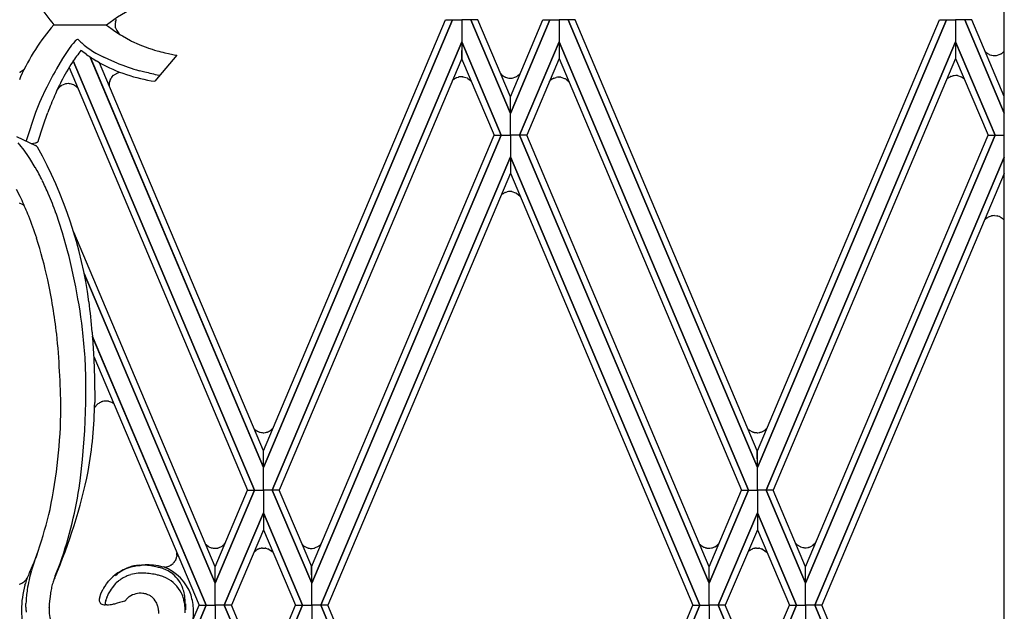
# Model space of a CAD drawing. Units: millimetres. Extents: x 0 to 8410, y 0 to 5940.
# Drawn here: x 6301 to 6532, y 2018 to 2157 of the extents above; entities that cross this region are included whole.
import ezdxf

# ---------------------------------------------------------------- set-up
doc = ezdxf.new("R2010")
doc.units = ezdxf.units.MM
doc.layers.add('YKK_A1', color=4, linetype='Continuous', lineweight=30)

msp = doc.modelspace()

# ---------------------------------------------------------------- linework, layer by layer
at = {"layer": 'YKK_A1', "linetype": 'Continuous', "ltscale": 0.5}
for p, q in [((6532.18, 1331.64), (6532.18, 2391.42)), ((6308.97, 2155.71), (6321.36, 2155.71)), ((6321.31, 2155.67), (6321.78, 2155.31)), ((6323.42, 2156.42), (6323.44, 2156.5)), ((6323.52, 2156.77), (6323.64, 2157.07)), ((6402.59, 2156.9), (6358.18, 2051.74)), ((6358.18, 2051.74), (6402.6, 2156.9)), ((6358.19, 2055.64), (6400.94, 2156.9)), ((6400.94, 2156.9), (6402.59, 2156.9)), ((6402.6, 2156.9), (6404.75, 2156.9)), ((6404.75, 2156.9), (6404.75, 2151.73)), ((6406.89, 2156.9), (6404.75, 2156.9)), ((6404.75, 2156.9), (6404.75, 2151.73)), ((6416.19, 2134.91), (6406.89, 2156.9)), ((6408.55, 2156.9), (6406.9, 2156.9)), ((6406.9, 2156.9), (6416.19, 2134.91)), ((6416.19, 2138.82), (6408.55, 2156.9)), ((6416.19, 2138.82), (6423.83, 2156.9)), ((6425.48, 2156.9), (6416.19, 2134.91)), ((6416.19, 2134.91), (6425.49, 2156.9)), ((6423.83, 2156.9), (6425.48, 2156.9)), ((6425.49, 2156.9), (6427.63, 2156.9)), ((6429.79, 2156.9), (6427.63, 2156.9)), ((6427.63, 2156.9), (6427.63, 2151.73)), ((6427.63, 2156.9), (6427.63, 2151.73)), ((6431.44, 2156.9), (6429.79, 2156.9)), ((6429.79, 2156.9), (6474.2, 2051.74)), ((6474.2, 2051.74), (6429.79, 2156.9)), ((6474.19, 2055.64), (6431.44, 2156.9)), ((6518.61, 2156.9), (6474.2, 2051.74)), ((6474.2, 2051.74), (6518.61, 2156.9)), ((6474.21, 2055.64), (6516.96, 2156.9)), ((6516.96, 2156.9), (6518.61, 2156.9)), ((6518.61, 2156.9), (6520.77, 2156.9)), ((6520.77, 2156.9), (6520.77, 2151.73)), ((6522.91, 2156.9), (6520.77, 2156.9)), ((6520.77, 2156.9), (6520.77, 2151.73)), ((6532.18, 2134.98), (6522.91, 2156.9)), ((6524.57, 2156.9), (6522.92, 2156.9)), ((6522.92, 2156.9), (6532.18, 2134.98)), ((6532.18, 2138.89), (6524.57, 2156.9)), ((6321.78, 2155.31), (6322.62, 2154.69)), ((6322.62, 2154.69), (6323.27, 2154.24)), ((6323.27, 2154.24), (6324.6, 2153.37)), ((6323.4, 2155.32), (6323.39, 2155.36)), ((6323.46, 2155.03), (6323.4, 2155.32)), ((6323.58, 2154.67), (6323.56, 2154.7)), ((6324.47, 2153.45), (6324.23, 2153.69)), ((6324.6, 2153.37), (6325.07, 2153.1)), ((6313.12, 2150.94), (6312.93, 2150.69)), ((6313.46, 2151.37), (6313.12, 2150.94)), ((6313.93, 2151.89), (6313.46, 2151.37)), ((6316.09, 2150.95), (6315.5, 2151.46)), ((6325.07, 2153.1), (6326.01, 2152.56)), ((6326.01, 2152.56), (6326.98, 2152.05)), ((6326.98, 2152.05), (6327.23, 2151.92)), ((6327.23, 2151.92), (6329.02, 2151.1)), ((6329.02, 2151.1), (6329.55, 2150.88)), ((6360.25, 2046.42), (6404.75, 2151.73)), ((6404.75, 2151.73), (6360.25, 2046.42)), ((6404.75, 2151.73), (6404.74, 2147.84)), ((6404.75, 2151.73), (6404.75, 2147.84)), ((6414.01, 2129.81), (6404.75, 2151.73)), ((6404.75, 2151.73), (6414.01, 2129.81)), ((6418.37, 2129.81), (6427.63, 2151.73)), ((6427.63, 2151.73), (6418.37, 2129.81)), ((6472.13, 2046.42), (6427.63, 2151.73)), ((6427.63, 2151.73), (6427.63, 2147.84)), ((6427.63, 2151.73), (6427.64, 2147.84)), ((6427.63, 2151.73), (6472.13, 2046.42)), ((6476.27, 2046.42), (6520.77, 2151.73)), ((6520.77, 2151.73), (6476.27, 2046.42)), ((6520.77, 2151.73), (6520.76, 2147.84)), ((6520.77, 2151.73), (6520.77, 2147.84)), ((6530.03, 2129.81), (6520.77, 2151.73)), ((6520.77, 2151.73), (6530.03, 2129.81)), ((6311.91, 2149.22), (6311, 2147.79)), ((6312.54, 2150.15), (6311.91, 2149.22)), ((6312.93, 2150.69), (6312.54, 2150.15)), ((6315.46, 2149.59), (6315.32, 2149.71)), ((6316.65, 2148.73), (6315.46, 2149.59)), ((6329.55, 2150.88), (6330.64, 2150.46)), ((6330.64, 2150.46), (6331.19, 2150.27)), ((6331.19, 2150.27), (6332.04, 2149.98)), ((6332.04, 2149.98), (6332.61, 2149.8)), ((6332.61, 2149.8), (6333.19, 2149.63)), ((6337.84, 2148.59), (6332.66, 2142.47)), ((6334.99, 2149.16), (6335.92, 2148.95)), ((6335.92, 2148.95), (6336.87, 2148.76)), ((6336.87, 2148.76), (6337.19, 2148.7)), ((6337.19, 2148.7), (6337.84, 2148.59)), ((6527.72, 2149.45), (6527.85, 2149.32)), ((6527.85, 2149.32), (6527.9, 2149.27)), ((6527.9, 2149.27), (6527.93, 2149.25)), ((6528.66, 2148.76), (6528.8, 2148.71)), ((6528.8, 2148.71), (6529.23, 2148.57)), ((6530.34, 2148.52), (6531.23, 2148.79)), ((6531.23, 2148.79), (6531.26, 2148.81)), ((6531.47, 2148.92), (6531.61, 2149.01)), ((6531.61, 2149.01), (6531.64, 2149.03)), ((6531.77, 2149.13), (6532.18, 2149.52)), ((6311, 2147.79), (6309.57, 2145.37)), ((6356.12, 2046.42), (6313.52, 2147.24)), ((6313.52, 2147.24), (6356.12, 2046.42)), ((6317.46, 2148.19), (6358.19, 2051.74)), ((6358.19, 2051.74), (6317.48, 2148.12)), ((6319.7, 2146.8), (6318.91, 2147.26)), ((6358.18, 2055.64), (6319.69, 2146.8)), ((6321.84, 2147.54), (6320.67, 2148.09)), ((6323.82, 2146.7), (6321.84, 2147.54)), ((6404.75, 2147.84), (6361.9, 2046.42)), ((6404.74, 2147.84), (6412.37, 2129.81)), ((6427.64, 2147.84), (6420.02, 2129.81)), ((6427.63, 2147.84), (6470.49, 2046.42)), ((6520.77, 2147.84), (6477.91, 2046.42)), ((6520.76, 2147.84), (6528.38, 2129.81)), ((6529.23, 2148.57), (6529.27, 2148.56)), ((6529.92, 2148.49), (6529.96, 2148.49)), ((6530.17, 2148.5), (6530.21, 2148.5)), ((6300.97, 2144.5), (6300.93, 2144.48)), ((6301.92, 2145.18), (6300.97, 2144.5)), ((6301.96, 2145.22), (6301.92, 2145.18)), ((6312.53, 2145.68), (6354.47, 2046.42)), ((6323.11, 2143.97), (6324.13, 2144.51)), ((6324.13, 2144.51), (6324.25, 2144.54)), ((6324.25, 2144.54), (6324.49, 2144.59)), ((6329.39, 2144.84), (6329.06, 2144.94)), ((6330.33, 2144.59), (6329.39, 2144.84)), ((6413.93, 2144.17), (6414.1, 2144.01)), ((6414.1, 2144.01), (6414.15, 2143.96)), ((6414.15, 2143.96), (6414.18, 2143.94)), ((6417.72, 2143.61), (6418.49, 2144.26)), ((6301.16, 2143.54), (6300.85, 2142.8)), ((6311.52, 2141.8), (6310.75, 2141.47)), ((6311.68, 2141.84), (6311.52, 2141.8)), ((6312.34, 2141.9), (6312.3, 2141.9)), ((6312.42, 2141.9), (6312.34, 2141.9)), ((6312.62, 2141.88), (6312.42, 2141.9)), ((6312.77, 2141.86), (6312.62, 2141.88)), ((6313.63, 2141.59), (6312.77, 2141.86)), ((6322.01, 2141.37), (6322.05, 2142.21)), ((6322.05, 2142.21), (6322.06, 2142.25)), ((6322.1, 2142.43), (6322.11, 2142.47)), ((6322.11, 2142.47), (6322.13, 2142.54)), ((6322.22, 2142.79), (6322.34, 2143.03)), ((6322.34, 2143.03), (6322.36, 2143.07)), ((6322.6, 2143.44), (6322.99, 2143.87)), ((6322.99, 2143.87), (6323.02, 2143.9)), ((6402.54, 2142.62), (6402.63, 2142.71)), ((6402.63, 2142.71), (6402.68, 2142.76)), ((6402.68, 2142.76), (6402.71, 2142.78)), ((6403.41, 2143.25), (6403.44, 2143.26)), ((6403.58, 2143.32), (6404.01, 2143.46)), ((6404.01, 2143.46), (6404.05, 2143.47)), ((6404.7, 2143.54), (6404.74, 2143.54)), ((6404.95, 2143.53), (6405, 2143.52)), ((6405.12, 2143.51), (6406.01, 2143.24)), ((6406.01, 2143.24), (6406.04, 2143.22)), ((6406.22, 2143.13), (6407.02, 2142.46)), ((6414.88, 2143.47), (6414.91, 2143.45)), ((6415.05, 2143.4), (6415.48, 2143.26)), ((6415.48, 2143.26), (6415.52, 2143.25)), ((6416.17, 2143.18), (6416.21, 2143.18)), ((6416.42, 2143.19), (6416.47, 2143.19)), ((6416.59, 2143.21), (6417.48, 2143.48)), ((6417.48, 2143.48), (6417.51, 2143.5)), ((6425.34, 2142.4), (6425.54, 2142.61)), ((6425.54, 2142.61), (6425.6, 2142.66)), ((6425.6, 2142.66), (6425.62, 2142.68)), ((6426.36, 2143.16), (6426.5, 2143.22)), ((6426.5, 2143.22), (6426.93, 2143.36)), ((6426.93, 2143.36), (6426.96, 2143.37)), ((6427.61, 2143.44), (6427.66, 2143.44)), ((6427.87, 2143.43), (6427.91, 2143.42)), ((6428.03, 2143.41), (6428.92, 2143.14)), ((6428.92, 2143.14), (6428.96, 2143.12)), ((6429.17, 2143.01), (6429.3, 2142.92)), ((6429.3, 2142.92), (6429.34, 2142.9)), ((6429.46, 2142.8), (6429.97, 2142.32)), ((6518.77, 2143.03), (6518.79, 2143.05)), ((6518.93, 2143.17), (6519.5, 2143.52)), ((6519.5, 2143.52), (6519.53, 2143.53)), ((6519.67, 2143.59), (6520.1, 2143.73)), ((6520.1, 2143.73), (6520.13, 2143.74)), ((6520.79, 2143.81), (6520.83, 2143.81)), ((6521.04, 2143.8), (6521.08, 2143.79)), ((6521.21, 2143.78), (6522.09, 2143.51)), ((6522.09, 2143.51), (6522.13, 2143.49)), ((6522.34, 2143.38), (6522.47, 2143.29)), ((6522.47, 2143.29), (6522.51, 2143.27)), ((6306.97, 2140.49), (6305.94, 2138.3)), ((6310.13, 2140.98), (6309.86, 2140.68)), ((6310.27, 2141.11), (6310.24, 2141.09)), ((6310.65, 2141.41), (6310.27, 2141.11)), ((6310.75, 2141.47), (6310.65, 2141.41)), ((6313.89, 2141.44), (6313.83, 2141.48)), ((6314.07, 2141.32), (6314.04, 2141.34)), ((6314.25, 2141.18), (6314.07, 2141.32)), ((6314.48, 2140.95), (6314.46, 2140.98)), ((6314.51, 2140.93), (6314.48, 2140.95)), ((6314.58, 2140.84), (6314.51, 2140.93)), ((6322.01, 2141.3), (6322.01, 2141.37)), ((6305.57, 2137.47), (6305.24, 2136.66)), ((6305.94, 2138.3), (6305.57, 2137.47)), ((6416.19, 2134.91), (6416.19, 2138.82)), ((6416.19, 2134.91), (6416.19, 2138.82)), ((6304.67, 2135.16), (6302.46, 2128.43)), ((6304.93, 2135.89), (6304.67, 2135.16)), ((6305.24, 2136.66), (6304.93, 2135.89)), ((6306.85, 2133.19), (6307.54, 2135.12)), ((6416.19, 2129.81), (6416.19, 2134.91)), ((6416.19, 2129.81), (6416.19, 2134.91)), ((6306.21, 2131.3), (6306.85, 2133.19)), ((6305.45, 2128.89), (6306.21, 2131.3)), ((6300.18, 2129.52), (6304.66, 2127.38)), ((6303.69, 2127.84), (6304.66, 2128.01)), ((6304.66, 2128.01), (6304.74, 2128.03)), ((6305.27, 2128.3), (6305.45, 2128.89)), ((6369.51, 2028.39), (6412.37, 2129.81)), ((6414.01, 2129.81), (6369.53, 2024.51)), ((6369.53, 2024.51), (6414.01, 2129.81)), ((6412.37, 2129.81), (6414.01, 2129.81)), ((6412.37, 2129.81), (6414.01, 2129.81)), ((6414.01, 2129.81), (6416.19, 2129.81)), ((6414.01, 2129.81), (6416.19, 2129.81)), ((6418.37, 2129.81), (6416.19, 2129.81)), ((6416.19, 2129.81), (6416.2, 2124.72)), ((6418.37, 2129.81), (6416.19, 2129.81)), ((6416.19, 2129.81), (6416.19, 2124.72)), ((6420.02, 2129.81), (6418.37, 2129.81)), ((6418.37, 2129.81), (6462.86, 2024.51)), ((6420.02, 2129.81), (6418.37, 2129.81)), ((6462.86, 2024.51), (6418.37, 2129.81)), ((6462.87, 2028.39), (6420.02, 2129.81)), ((6485.53, 2028.39), (6528.38, 2129.81)), ((6530.03, 2129.81), (6485.54, 2024.51)), ((6485.54, 2024.51), (6530.03, 2129.81)), ((6528.38, 2129.81), (6530.03, 2129.81)), ((6528.38, 2129.81), (6530.03, 2129.81)), ((6530.03, 2129.81), (6532.21, 2129.81)), ((6530.03, 2129.81), (6532.21, 2129.81)), ((6304.6, 2122.22), (6303.32, 2124.32)), ((6371.67, 2019.34), (6416.19, 2124.72)), ((6416.19, 2124.72), (6371.67, 2019.34)), ((6416.2, 2124.72), (6416.19, 2120.83)), ((6416.19, 2124.72), (6416.19, 2120.83)), ((6460.71, 2019.34), (6416.2, 2124.72)), ((6416.2, 2124.72), (6460.72, 2019.34)), ((6532.18, 2124.66), (6487.68, 2019.34)), ((6487.69, 2019.34), (6532.18, 2124.66)), ((6416.19, 2120.83), (6373.32, 2019.34)), ((6416.19, 2120.83), (6459.06, 2019.34)), ((6532.18, 2120.77), (6489.34, 2019.34)), ((6301.02, 2115.38), (6300.19, 2117.06)), ((6414.82, 2116.28), (6414.85, 2116.29)), ((6414.99, 2116.35), (6415.42, 2116.49)), ((6415.42, 2116.49), (6415.46, 2116.5)), ((6416.11, 2116.57), (6416.15, 2116.57)), ((6416.36, 2116.56), (6416.4, 2116.55)), ((6416.53, 2116.54), (6417.42, 2116.27)), ((6417.42, 2116.27), (6417.45, 2116.25)), ((6301.48, 2114.42), (6301.02, 2115.38)), ((6414.03, 2115.73), (6414.09, 2115.78)), ((6414.09, 2115.78), (6414.12, 2115.81)), ((6417.66, 2116.13), (6418.46, 2115.45)), ((6301.61, 2113.48), (6300.86, 2113.8)), ((6301.74, 2113.4), (6301.61, 2113.48)), ((6302.05, 2113.14), (6301.74, 2113.4)), ((6311.01, 2106.85), (6309.46, 2111.5)), ((6527.55, 2109.81), (6527.82, 2110.08)), ((6527.82, 2110.08), (6527.87, 2110.13)), ((6527.87, 2110.13), (6527.9, 2110.15)), ((6528.63, 2110.63), (6528.77, 2110.69)), ((6528.77, 2110.69), (6529.2, 2110.83)), ((6529.2, 2110.83), (6529.24, 2110.84)), ((6529.89, 2110.91), (6529.93, 2110.91)), ((6529.93, 2110.91), (6530.47, 2110.85)), ((6530.47, 2110.85), (6530.51, 2110.84)), ((6530.63, 2110.82), (6530.9, 2110.73)), ((6530.9, 2110.73), (6530.94, 2110.72)), ((6531.05, 2110.67), (6531.2, 2110.61)), ((6531.2, 2110.61), (6531.23, 2110.59)), ((6346.85, 2028.39), (6313.62, 2107.04)), ((6316.1, 2097.29), (6346.84, 2024.51)), ((6346.84, 2024.51), (6316.1, 2097.29)), ((6317.96, 2083.52), (6318.35, 2077.13)), ((6317.96, 2082.63), (6344.7, 2019.34)), ((6344.7, 2019.34), (6318.05, 2082.43)), ((6316.44, 2073.09), (6316.28, 2077.54)), ((6318.35, 2077.81), (6343.05, 2019.34)), ((6318.35, 2077.13), (6318.49, 2072.7)), ((6316.43, 2067), (6316.44, 2073.09)), ((6318.49, 2072.7), (6318.55, 2066.98)), ((6316.21, 2060.4), (6316.43, 2067)), ((6318.61, 2065.84), (6318.53, 2065.7)), ((6318.69, 2065.97), (6318.61, 2065.84)), ((6318.83, 2066.17), (6318.81, 2066.14)), ((6319.21, 2066.57), (6318.83, 2066.17)), ((6319.31, 2066.65), (6319.21, 2066.57)), ((6320.12, 2067.12), (6320.08, 2067.11)), ((6320.28, 2067.18), (6320.12, 2067.12)), ((6320.32, 2067.19), (6320.28, 2067.18)), ((6320.73, 2067.29), (6320.32, 2067.19)), ((6320.92, 2067.31), (6320.89, 2067.31)), ((6321.67, 2067.29), (6320.92, 2067.31)), ((6321.89, 2067.24), (6321.85, 2067.25)), ((6322.61, 2066.97), (6321.89, 2067.24)), ((6323.04, 2066.71), (6322.61, 2066.97)), ((6356, 2060.8), (6356.08, 2060.72)), ((6356.08, 2060.72), (6356.1, 2060.7)), ((6359.94, 2060.48), (6360.43, 2060.93)), ((6472, 2060.8), (6472.06, 2060.75)), ((6472.06, 2060.75), (6472.08, 2060.72)), ((6472.08, 2060.72), (6472.11, 2060.7)), ((6476.06, 2060.57), (6476.43, 2060.93)), ((6315.72, 2053.58), (6316.21, 2060.4)), ((6356.24, 2060.57), (6356.6, 2060.32)), ((6356.6, 2060.32), (6356.63, 2060.3)), ((6356.76, 2060.23), (6357.28, 2060.02)), ((6357.28, 2060.02), (6357.42, 2059.98)), ((6357.42, 2059.98), (6357.72, 2059.92)), ((6357.72, 2059.92), (6357.76, 2059.91)), ((6357.92, 2059.9), (6358.15, 2059.89)), ((6358.15, 2059.89), (6358.28, 2059.89)), ((6358.28, 2059.89), (6358.61, 2059.92)), ((6358.61, 2059.92), (6358.69, 2059.94)), ((6359.09, 2060.04), (6359.13, 2060.05)), ((6359.42, 2060.17), (6359.53, 2060.22)), ((6359.67, 2060.3), (6359.71, 2060.32)), ((6472.36, 2060.48), (6472.87, 2060.18)), ((6472.87, 2060.18), (6472.9, 2060.16)), ((6473.04, 2060.1), (6473.14, 2060.06)), ((6473.14, 2060.06), (6473.25, 2060.03)), ((6473.47, 2059.97), (6473.73, 2059.92)), ((6473.73, 2059.92), (6473.77, 2059.91)), ((6474.16, 2059.89), (6474.28, 2059.89)), ((6474.28, 2059.89), (6474.61, 2059.92)), ((6474.61, 2059.92), (6474.7, 2059.94)), ((6474.9, 2059.98), (6474.94, 2059.99)), ((6475.09, 2060.04), (6475.13, 2060.05)), ((6475.67, 2060.3), (6475.71, 2060.32)), ((6358.18, 2051.74), (6358.19, 2055.64)), ((6358.19, 2051.74), (6358.18, 2055.64)), ((6474.2, 2051.74), (6474.19, 2055.64)), ((6474.2, 2051.74), (6474.21, 2055.64)), ((6315.23, 2049.25), (6315.72, 2053.58)), ((6358.18, 2046.42), (6358.18, 2051.74)), ((6358.19, 2046.42), (6358.19, 2051.74)), ((6474.2, 2046.42), (6474.2, 2051.74)), ((6474.2, 2046.42), (6474.2, 2051.74)), ((6356.12, 2046.42), (6346.84, 2024.51)), ((6346.84, 2024.51), (6356.12, 2046.42)), ((6346.85, 2028.39), (6354.47, 2046.42)), ((6354.47, 2046.42), (6356.12, 2046.42)), ((6354.47, 2046.42), (6356.12, 2046.42)), ((6356.12, 2046.42), (6358.19, 2046.42)), ((6356.12, 2046.42), (6358.19, 2046.42)), ((6360.25, 2046.42), (6358.18, 2046.42)), ((6358.18, 2046.42), (6358.18, 2041.03)), ((6360.25, 2046.42), (6358.18, 2046.42)), ((6358.19, 2046.42), (6358.19, 2041.03)), ((6361.9, 2046.42), (6360.25, 2046.42)), ((6360.25, 2046.42), (6369.53, 2024.51)), ((6361.9, 2046.42), (6360.25, 2046.42)), ((6369.53, 2024.51), (6360.25, 2046.42)), ((6369.52, 2028.39), (6361.9, 2046.42)), ((6472.13, 2046.42), (6462.86, 2024.51)), ((6462.86, 2028.39), (6470.48, 2046.42)), ((6462.86, 2024.51), (6472.13, 2046.42)), ((6470.48, 2046.42), (6472.13, 2046.42)), ((6470.49, 2046.42), (6472.13, 2046.42)), ((6472.13, 2046.42), (6474.2, 2046.42)), ((6472.13, 2046.42), (6474.2, 2046.42)), ((6474.2, 2046.42), (6474.2, 2041.03)), ((6476.27, 2046.42), (6474.2, 2046.42)), ((6474.2, 2046.42), (6474.2, 2041.03)), ((6476.27, 2046.42), (6474.2, 2046.42)), ((6477.92, 2046.42), (6476.27, 2046.42)), ((6476.27, 2046.42), (6485.54, 2024.51)), ((6477.91, 2046.42), (6476.27, 2046.42)), ((6485.54, 2024.51), (6476.27, 2046.42)), ((6485.54, 2028.39), (6477.92, 2046.42)), ((6349, 2019.34), (6358.19, 2041.04)), ((6358.19, 2041.03), (6349, 2019.34)), ((6358.18, 2041.04), (6358.19, 2037.06)), ((6367.37, 2019.34), (6358.18, 2041.04)), ((6358.18, 2041.03), (6367.37, 2019.34)), ((6358.19, 2041.04), (6358.19, 2037.06)), ((6474.2, 2041.03), (6465.01, 2019.34)), ((6465.02, 2019.34), (6474.2, 2041.04)), ((6474.2, 2041.04), (6474.2, 2037.06)), ((6474.2, 2041.04), (6474.2, 2037.06)), ((6483.38, 2019.34), (6474.2, 2041.04)), ((6474.2, 2041.03), (6483.39, 2019.34)), ((6358.19, 2037.06), (6350.65, 2019.34)), ((6358.19, 2037.06), (6365.71, 2019.34)), ((6474.2, 2037.06), (6466.67, 2019.34)), ((6474.2, 2037.06), (6481.73, 2019.34)), ((6344.8, 2033.51), (6345.2, 2033.2)), ((6345.2, 2033.2), (6345.23, 2033.18)), ((6345.39, 2033.09), (6345.91, 2032.87)), ((6347.64, 2032.84), (6348.47, 2033.23)), ((6348.47, 2033.23), (6348.57, 2033.3)), ((6348.57, 2033.3), (6348.76, 2033.44)), ((6348.76, 2033.44), (6348.79, 2033.47)), ((6348.93, 2033.6), (6349.15, 2033.84)), ((6367.53, 2033.41), (6367.73, 2033.25)), ((6367.73, 2033.25), (6367.82, 2033.19)), ((6368.04, 2033.06), (6368.55, 2032.84)), ((6370.28, 2032.81), (6371.12, 2033.2)), ((6371.12, 2033.2), (6371.22, 2033.27)), ((6371.22, 2033.27), (6371.4, 2033.41)), ((6371.4, 2033.41), (6371.43, 2033.44)), ((6371.58, 2033.57), (6371.81, 2033.83)), ((6460.61, 2033.73), (6460.74, 2033.6)), ((6460.74, 2033.6), (6460.76, 2033.57)), ((6460.9, 2033.45), (6461.61, 2033)), ((6461.61, 2033), (6461.72, 2032.96)), ((6461.72, 2032.96), (6461.93, 2032.88)), ((6463.66, 2032.85), (6464.14, 2033.04)), ((6464.14, 2033.04), (6464.18, 2033.06)), ((6464.36, 2033.15), (6464.65, 2033.35)), ((6464.65, 2033.35), (6464.68, 2033.38)), ((6465.03, 2033.7), (6465.17, 2033.85)), ((6483.23, 2033.86), (6483.36, 2033.72)), ((6483.36, 2033.72), (6483.39, 2033.69)), ((6483.53, 2033.57), (6484.24, 2033.12)), ((6484.24, 2033.12), (6484.34, 2033.08)), ((6484.34, 2033.08), (6484.85, 2032.92)), ((6486.28, 2032.97), (6486.4, 2033.01)), ((6486.4, 2033.01), (6486.44, 2033.02)), ((6486.74, 2033.14), (6487.28, 2033.47)), ((6487.28, 2033.47), (6487.31, 2033.5)), ((6304.32, 2029.5), (6305.28, 2032.09)), ((6337.84, 2031.09), (6337.81, 2030.84)), ((6337.81, 2030.84), (6337.81, 2030.8)), ((6345.91, 2032.87), (6345.98, 2032.85)), ((6346.13, 2032.81), (6346.16, 2032.8)), ((6346.66, 2032.73), (6346.82, 2032.73)), ((6346.98, 2032.73), (6347.4, 2032.79)), ((6347.4, 2032.79), (6347.44, 2032.79)), ((6355.97, 2031.86), (6356.03, 2031.91)), ((6356.03, 2031.91), (6356.39, 2032.22)), ((6356.39, 2032.22), (6356.45, 2032.26)), ((6356.6, 2032.36), (6356.63, 2032.38)), ((6356.86, 2032.5), (6357.03, 2032.58)), ((6357.03, 2032.58), (6357.14, 2032.62)), ((6357.35, 2032.68), (6357.57, 2032.74)), ((6357.57, 2032.74), (6357.65, 2032.75)), ((6357.99, 2032.79), (6358.15, 2032.79)), ((6358.15, 2032.79), (6358.28, 2032.79)), ((6358.28, 2032.79), (6358.53, 2032.77)), ((6358.53, 2032.77), (6358.57, 2032.76)), ((6358.73, 2032.73), (6359.13, 2032.63)), ((6359.13, 2032.63), (6359.2, 2032.6)), ((6359.42, 2032.51), (6360.21, 2031.97)), ((6360.21, 2031.97), (6360.27, 2031.92)), ((6368.55, 2032.84), (6368.63, 2032.82)), ((6368.77, 2032.78), (6368.85, 2032.76)), ((6368.85, 2032.76), (6368.96, 2032.74)), ((6369.31, 2032.7), (6369.46, 2032.7)), ((6369.63, 2032.7), (6370.04, 2032.76)), ((6370.04, 2032.76), (6370.08, 2032.76)), ((6461.93, 2032.88), (6462, 2032.86)), ((6462.15, 2032.82), (6462.22, 2032.8)), ((6462.22, 2032.8), (6462.33, 2032.78)), ((6462.68, 2032.74), (6462.84, 2032.74)), ((6463.01, 2032.74), (6463.42, 2032.8)), ((6463.42, 2032.8), (6463.46, 2032.8)), ((6471.99, 2031.87), (6472.06, 2031.93)), ((6472.06, 2031.93), (6472.39, 2032.22)), ((6472.39, 2032.22), (6472.48, 2032.28)), ((6472.61, 2032.36), (6472.64, 2032.38)), ((6472.87, 2032.5), (6473, 2032.56)), ((6473, 2032.56), (6473.04, 2032.58)), ((6473.5, 2032.72), (6473.58, 2032.74)), ((6473.58, 2032.74), (6473.65, 2032.75)), ((6474, 2032.79), (6474.16, 2032.79)), ((6474.16, 2032.79), (6474.28, 2032.79)), ((6474.28, 2032.79), (6474.53, 2032.77)), ((6474.53, 2032.77), (6474.57, 2032.76)), ((6474.74, 2032.73), (6475.13, 2032.63)), ((6475.13, 2032.63), (6475.21, 2032.6)), ((6475.43, 2032.51), (6476.48, 2031.71)), ((6484.85, 2032.92), (6484.96, 2032.9)), ((6485.3, 2032.86), (6485.46, 2032.86)), ((6485.63, 2032.86), (6486.04, 2032.92)), ((6486.04, 2032.92), (6486.08, 2032.92)), ((6303.47, 2027.49), (6303.94, 2028.57)), ((6303.94, 2028.57), (6304.32, 2029.5)), ((6309.3, 2026.22), (6310.41, 2029.18)), ((6310.41, 2029.18), (6310.9, 2030.54)), ((6327.46, 2028.42), (6327.92, 2028.52)), ((6328.72, 2028.66), (6329.05, 2028.7)), ((6328.96, 2028.75), (6329.41, 2028.76)), ((6329.05, 2028.7), (6329.21, 2028.72)), ((6329.41, 2028.76), (6329.53, 2028.77)), ((6335.31, 2028.34), (6335.23, 2028.33)), ((6336.25, 2028.65), (6336.22, 2028.64)), ((6336.36, 2028.71), (6336.25, 2028.65)), ((6336.53, 2028.82), (6336.5, 2028.8)), ((6336.97, 2029.19), (6336.94, 2029.16)), ((6337.09, 2029.31), (6336.97, 2029.19)), ((6337.12, 2029.34), (6337.09, 2029.31)), ((6337.19, 2029.44), (6337.12, 2029.34)), ((6337.35, 2029.66), (6337.33, 2029.62)), ((6337.49, 2029.89), (6337.45, 2029.82)), ((6337.59, 2030.09), (6337.49, 2029.89)), ((6337.74, 2030.51), (6337.73, 2030.47)), ((6346.84, 2024.51), (6346.85, 2028.39)), ((6346.84, 2024.51), (6346.85, 2028.39)), ((6369.53, 2024.51), (6369.51, 2028.39)), ((6369.53, 2024.51), (6369.52, 2028.39)), ((6462.86, 2024.51), (6462.87, 2028.39)), ((6462.86, 2024.51), (6462.86, 2028.39)), ((6485.54, 2024.51), (6485.53, 2028.39)), ((6485.54, 2024.51), (6485.54, 2028.39)), ((6303.24, 2027.01), (6303.36, 2027.27)), ((6303.36, 2027.27), (6303.47, 2027.49)), ((6309.15, 2025.82), (6309.3, 2026.22)), ((6323.41, 2026.34), (6323.83, 2026.68)), ((6324.86, 2027.41), (6325.27, 2027.65)), ((6325.27, 2027.65), (6325.47, 2027.76)), ((6325.78, 2026.04), (6325.37, 2025.83)), ((6325.47, 2027.76), (6325.78, 2027.92)), ((6327.02, 2026.53), (6326.71, 2026.43)), ((6328.96, 2026.87), (6328.74, 2026.86)), ((6335.04, 2028.31), (6334.75, 2028.31)), ((6301.95, 2024.86), (6301.99, 2024.89)), ((6302.14, 2024.07), (6302.26, 2024.48)), ((6302.48, 2025.4), (6302.68, 2025.69)), ((6308.59, 2024.24), (6308.5, 2023.89)), ((6308.84, 2025.08), (6308.77, 2024.88)), ((6309.02, 2025.54), (6308.98, 2025.46)), ((6309.15, 2025.82), (6309.02, 2025.54)), ((6320.73, 2023.46), (6320.98, 2023.83)), ((6320.98, 2023.83), (6321.33, 2024.35)), ((6321.33, 2024.35), (6321.65, 2024.79)), ((6321.65, 2024.79), (6321.83, 2025.02)), ((6323.41, 2024.46), (6322.64, 2023.45)), ((6323.62, 2024.64), (6323.41, 2024.47)), ((6323.41, 2024.47), (6323.41, 2024.46)), ((6324.14, 2025.04), (6323.62, 2024.64)), ((6325.37, 2025.83), (6325.27, 2025.78)), ((6346.85, 2019.34), (6346.84, 2024.51)), ((6346.85, 2019.34), (6346.84, 2024.51)), ((6369.52, 2019.34), (6369.53, 2024.51)), ((6369.52, 2019.34), (6369.53, 2024.51)), ((6462.86, 2019.34), (6462.86, 2024.51)), ((6462.86, 2019.34), (6462.86, 2024.51)), ((6485.54, 2019.34), (6485.54, 2024.51)), ((6485.54, 2019.34), (6485.54, 2024.51)), ((6308.15, 2022.04), (6307.88, 2019.69)), ((6308.19, 2022.29), (6308.15, 2022.04)), ((6308.25, 2022.67), (6308.19, 2022.29)), ((6319.73, 2021.25), (6319.98, 2022.02)), ((6319.98, 2022.02), (6320.08, 2022.25)), ((6320.08, 2022.25), (6320.35, 2022.79)), ((6320.35, 2022.79), (6320.39, 2022.87)), ((6321.75, 2021.99), (6321.55, 2021.58)), ((6322.19, 2022.77), (6321.75, 2021.99)), ((6322.42, 2023.12), (6322.19, 2022.77)), ((6322.64, 2023.45), (6322.42, 2023.12)), ((6302.39, 2018.87), (6302.4, 2019.77)), ((6307.85, 2019.14), (6307.82, 2018.26)), ((6307.88, 2019.69), (6307.85, 2019.14)), ((6318.09, 1956.35), (6344.7, 2019.34)), ((6344.7, 2019.34), (6318.16, 1956.53)), ((6319.72, 2021.2), (6319.73, 2021.23)), ((6321.01, 2019.61), (6321.01, 2019.51)), ((6321.23, 2019.47), (6321.02, 2019.46)), ((6321.42, 2019.46), (6321.23, 2019.47)), ((6322.94, 2019.59), (6322.84, 2019.57)), ((6323.21, 2019.63), (6322.94, 2019.59)), ((6326.33, 2021.08), (6325.55, 2020.26)), ((6333.31, 2019.28), (6333.22, 2019.55)), ((6339.84, 2019.67), (6339.85, 2018.25)), ((6341.68, 2016.09), (6343.05, 2019.34)), ((6343.05, 2019.34), (6344.7, 2019.34)), ((6343.05, 2019.34), (6344.7, 2019.34)), ((6344.7, 2019.34), (6346.85, 2019.34)), ((6344.7, 2019.34), (6346.85, 2019.34)), ((6346.85, 2019.34), (6346.84, 2014.17)), ((6346.85, 2019.34), (6346.84, 2014.17)), ((6349, 2019.34), (6346.85, 2019.34)), ((6349, 2019.34), (6346.85, 2019.34)), ((6350.65, 2019.34), (6349, 2019.34)), ((6349, 2019.34), (6358.19, 1997.64)), ((6358.19, 1997.65), (6349, 2019.34)), ((6350.65, 2019.34), (6349, 2019.34)), ((6358.19, 2001.62), (6350.65, 2019.34)), ((6367.37, 2019.34), (6358.18, 1997.64)), ((6358.18, 1997.65), (6367.37, 2019.34)), ((6358.19, 2001.62), (6365.71, 2019.34)), ((6365.71, 2019.34), (6367.37, 2019.34)), ((6365.71, 2019.34), (6367.37, 2019.34)), ((6367.37, 2019.34), (6369.52, 2019.34)), ((6367.37, 2019.34), (6369.52, 2019.34)), ((6371.67, 2019.34), (6369.52, 2019.34)), ((6369.52, 2019.34), (6369.53, 2014.17)), ((6369.52, 2019.34), (6369.53, 2014.17)), ((6371.67, 2019.34), (6369.52, 2019.34)), ((6373.32, 2019.34), (6371.67, 2019.34)), ((6371.67, 2019.34), (6416.19, 1913.96)), ((6416.19, 1913.96), (6371.67, 2019.34)), ((6373.32, 2019.34), (6371.67, 2019.34)), ((6416.19, 1917.85), (6373.32, 2019.34)), ((6416.19, 1917.85), (6459.06, 2019.34)), ((6460.71, 2019.34), (6416.2, 1913.96)), ((6416.2, 1913.96), (6460.72, 2019.34)), ((6459.06, 2019.34), (6460.71, 2019.34)), ((6459.06, 2019.34), (6460.71, 2019.34)), ((6460.72, 2019.34), (6462.86, 2019.34)), ((6460.72, 2019.34), (6462.86, 2019.34)), ((6462.86, 2019.34), (6462.86, 2014.17)), ((6465.01, 2019.34), (6462.86, 2019.34)), ((6462.86, 2019.34), (6462.86, 2014.17)), ((6465.01, 2019.34), (6462.86, 2019.34)), ((6474.2, 1997.65), (6465.01, 2019.34)), ((6466.67, 2019.34), (6465.02, 2019.34)), ((6465.02, 2019.34), (6474.2, 1997.64)), ((6466.67, 2019.34), (6465.02, 2019.34)), ((6474.2, 2001.62), (6466.67, 2019.34)), ((6474.2, 2001.62), (6481.73, 2019.34)), ((6483.38, 2019.34), (6474.2, 1997.64)), ((6474.2, 1997.65), (6483.39, 2019.34)), ((6481.73, 2019.34), (6483.38, 2019.34)), ((6481.73, 2019.34), (6483.38, 2019.34)), ((6483.39, 2019.34), (6485.54, 2019.34)), ((6483.39, 2019.34), (6485.54, 2019.34)), ((6487.68, 2019.34), (6485.54, 2019.34)), ((6485.54, 2019.34), (6485.54, 2014.17)), ((6485.54, 2019.34), (6485.54, 2014.17)), ((6487.68, 2019.34), (6485.54, 2019.34)), ((6532.18, 1914.02), (6487.68, 2019.34)), ((6489.34, 2019.34), (6487.69, 2019.34)), ((6487.69, 2019.34), (6532.18, 1914.02)), ((6489.34, 2019.34), (6487.69, 2019.34)), ((6532.18, 1917.91), (6489.34, 2019.34)), ((6307.82, 2018.72), (6307.82, 2018.82)), ((6333.63, 2017.4), (6333.58, 2017.96))]:
    msp.add_line(p, q, dxfattribs=at)
for centre, radius, start, end in [((6356.45, 2194.94), 61.58, 208.1143, 219.5639), ((6344.12, 2126.25), 37.22, 101.3251, 127.8053), ((6347.02, 2122.82), 50.33, 139.1555, 155.6934), ((6327.11, 2155.74), 3.75, 169.5485, 180.9981), ((6327.25, 2155.88), 3.89, 183.0254, 187.6084), ((6326.92, 2155.65), 3.58, 161.6902, 166.2732), ((6327.57, 2156.19), 4.27, 195.7326, 200.3156), ((6348.4, 2170.38), 29.38, 212.3379, 214.6297), ((6317.24, 2148.57), 4.69, 132.7414, 135.0332), ((6316.75, 2148.94), 4.09, 128.8393, 131.131), ((6315.31, 2150.73), 1.79, 124.2254, 128.8084), ((6314.55, 2151.86), 0.432, 69.7086, 125.8535), ((6335.1, 2171.79), 28.24, 223.7501, 226.0418), ((6340.73, 2182.59), 40.11, 232.0925, 234.3842), ((6369.13, 2108.41), 67.83, 142.4994, 145.3452), ((6354.53, 2204.46), 67.38, 235.7985, 238.0903), ((6340.32, 2184.76), 41.66, 236.5708, 238.8626), ((6344.97, 2195.73), 53.48, 240.6795, 242.9713), ((6345.84, 2194.38), 46.5, 254.2168, 256.5085), ((6540.42, 2167.43), 22.06, 235.5063, 237.798), ((6528.49, 2154.09), 5.96, 297.6754, 299.9672), ((6529.33, 2152.27), 3.98, 305.5438, 307.8356), ((6369.24, 2111.66), 66.13, 147.7189, 152.302), ((6338.1, 2180.36), 38.28, 241.2679, 261.839), ((6348.5, 2211.27), 69.12, 249.0875, 253.6706), ((6531.34, 2164.84), 16.41, 262.7309, 265.0226), ((6529.94, 2151.14), 2.64, 270.4219, 275.0049), ((6529.9, 2151.61), 3.12, 275.7516, 278.0433), ((6430.26, 2078.13), 138.16, 150.8774, 153.1692), ((6324.94, 2141.6), 2.99, 127.6485, 129.9402), ((6312.13, 2060.9), 85.65, 75.4349, 77.7266), ((6393.02, 2101.58), 91.9, 153.6277, 155.9194), ((6313.61, 2126.43), 15.53, 94.8612, 97.153), ((6326.58, 2141.24), 4.63, 165.1479, 167.4396), ((6328.43, 2140.38), 6.65, 158.7818, 161.0736), ((6327.54, 2140.16), 5.94, 148.4173, 150.709), ((6324.66, 2141.83), 2.62, 142.0769, 146.6599), ((6414.68, 2125.44), 21.08, 122.3331, 124.6248), ((6405.01, 2139.88), 3.73, 112.5593, 114.8511), ((6406.12, 2127.18), 16.42, 94.9737, 97.2654), ((6404.72, 2140.9), 2.64, 84.9899, 89.573), ((6404.81, 2140.42), 3.11, 84.2398, 86.5315), ((6403.76, 2138.8), 4.98, 60.3516, 62.6434), ((6426.15, 2161.28), 21.07, 235.3714, 237.6632), ((6416.36, 2146.84), 3.68, 246.9081, 249.1999), ((6417.72, 2159.54), 16.43, 262.3022, 264.5939), ((6416.13, 2145.81), 2.64, 271.7844, 276.3675), ((6416.15, 2146.3), 3.12, 275.7516, 278.0433), ((6414.74, 2148.78), 5.96, 297.6754, 299.9672), ((6437.99, 2124.5), 21.99, 121.9299, 124.2216), ((6429.04, 2127.09), 16.41, 94.9774, 97.2691), ((6427.64, 2140.8), 2.64, 84.9951, 89.5781), ((6427.72, 2140.31), 3.12, 84.2619, 86.5537), ((6426.19, 2137.84), 5.96, 60.0328, 62.3246), ((6427.02, 2139.68), 3.97, 52.0565, 54.3482), ((6521.95, 2139.67), 4.62, 133.5255, 134.5436), ((6521.74, 2139.6), 4.54, 128.1546, 130.4464), ((6521.1, 2140.14), 3.74, 112.5054, 114.7972), ((6522.21, 2127.46), 16.41, 94.9774, 97.2691), ((6520.81, 2141.17), 2.64, 84.9951, 89.5781), ((6520.89, 2140.69), 3.11, 84.2435, 86.5352), ((6519.36, 2138.2), 5.98, 60.0906, 62.3823), ((6510.16, 2129.12), 18.78, 47.6638, 48.8978), ((6312.94, 2138.22), 3.94, 133.1722, 135.464), ((6312.42, 2139.09), 2.77, 59.4384, 64.0214), ((6311.47, 2137.57), 4.57, 55.6943, 57.986), ((6311.8, 2138.4), 3.7, 46.3853, 48.677), ((6311.78, 2138.42), 3.7, 43.6762, 45.968), ((6407.2, 2097.48), 106.53, 157.0178, 159.3095), ((6258.04, 2092.16), 55.61, 37.7955, 40.0873), ((6303.34, 2133.19), 5.34, 285.168, 287.4597), ((6304.21, 2130.14), 2.17, 289.6937, 294.2768), ((6305, 2128.44), 0.298, 289.9655, 332.9973), ((6254.66, 2091.76), 58.55, 33.786, 36.0778), ((6304.23, 2126.48), 1, 29.2537, 64.4773), ((6216.1, 2077.11), 102.01, 7.6206, 29.2537), ((6229.55, 2080.27), 85.99, 26.9095, 29.2012), ((6224.73, 2079.83), 90.49, 23.4861, 25.7778), ((6426.22, 2098.47), 21.14, 122.6194, 124.9111), ((6416.42, 2112.91), 3.73, 112.5825, 114.8743), ((6417.53, 2100.21), 16.42, 94.9727, 97.2645), ((6416.13, 2113.93), 2.64, 84.9886, 89.5717), ((6416.09, 2113.44), 3.12, 81.9567, 84.2484), ((6414.68, 2110.96), 5.96, 60.0328, 62.3246), ((6211.28, 2073.46), 99.07, 22.1258, 24.4176), ((6198.73, 2070.46), 118.09, 20.3368, 22.6285), ((6173.75, 2061.44), 138.4, 18.5936, 20.8853), ((6540.26, 2091.97), 21.99, 121.9299, 124.2216), ((6531.31, 2094.56), 16.41, 94.9774, 97.2691), ((6529.95, 2107.84), 3.05, 77.038, 79.3297), ((6529.87, 2107.88), 3.03, 67.0527, 69.3445), ((6513.45, 2086.98), 29.56, 50.6853, 53.0159), ((6184.4, 2067.95), 126.25, 12.7523, 17.3354), ((6171.77, 2066.25), 145.04, 7.0934, 16.2559), ((6148.78, 2063.15), 162.08, 7.0423, 11.6254), ((6139.48, 2068.4), 179.12, 4.8409, 7.1326), ((6150.51, 2066.37), 166.15, 3.853, 6.1448), ((6091.96, 2062.32), 218.67, 0.8518, 5.4349), ((6191.12, 2066.42), 119.48, 348.1423, 359.5919), ((6216.86, 2068.36), 101.7, 350.0568, 359.2193), ((6322.88, 2063.2), 5.02, 144.1779, 146.4697), ((6331.07, 2047.57), 22.42, 119.3472, 121.639), ((6321.31, 2063.5), 3.83, 96.3549, 98.6466), ((6320.89, 2062.73), 4.62, 77.9452, 80.2369), ((6359.3, 2064.08), 4.65, 226.6602, 228.9519), ((6474.92, 2063.75), 4.15, 227.3505, 231.9336), ((6358.57, 2063.49), 3.73, 238.7124, 241.0042), ((6358.21, 2063.75), 3.87, 263.2913, 265.583), ((6358.27, 2062.45), 2.55, 279.6143, 288.7767), ((6357.78, 2063.84), 4.02, 289.6423, 294.2253), ((6357.6, 2063.75), 4.02, 298.6971, 300.9889), ((6357.88, 2063.28), 3.47, 301.6182, 306.2012), ((6474.47, 2063.54), 3.73, 245.1257, 247.4175), ((6474.86, 2065.46), 5.67, 253.4992, 255.791), ((6474.59, 2069.64), 9.76, 265.1816, 267.4734), ((6474.23, 2062.46), 2.56, 280.3889, 284.9719), ((6473.89, 2063.9), 4.05, 284.994, 287.2857), ((6474.15, 2062.89), 3, 288.9368, 300.3864), ((6473.8, 2063.4), 3.62, 301.7175, 308.5909), ((6188.48, 2077.65), 131.33, 336.7522, 348.2018), ((6219.75, 2061.53), 96.27, 341.2186, 352.6683), ((6184.47, 2071.58), 127.11, 341.9001, 346.4832), ((6347.98, 2036.88), 4.63, 223.3822, 226.5615), ((6347.69, 2037.13), 4.64, 238.0993, 240.391), ((6345.48, 2037.16), 4.95, 311.8284, 314.1202), ((6369.92, 2036.19), 3.66, 224.8241, 229.2417), ((6369.62, 2035.89), 3.25, 236.3699, 240.953), ((6368.13, 2037.12), 4.95, 311.8679, 314.1597), ((6463.83, 2036.91), 4.53, 227.4305, 229.7222), ((6461.89, 2037.48), 4.98, 297.3498, 299.6415), ((6462.19, 2036.45), 3.95, 309.0403, 315.9137), ((6486.46, 2037.04), 4.54, 227.5347, 229.8265), ((6484.93, 2037.9), 5.11, 283.0265, 285.3182), ((6485.09, 2036.81), 4.02, 289.6424, 294.2254), ((6484.96, 2036.37), 3.71, 309.1883, 325.1011), ((6352.8, 2012.75), 51.27, 158.6328, 163.2158), ((6330.65, 2032.25), 7.3, 346.2264, 348.5181), ((6333.88, 2031.29), 3.96, 357.088, 5.8484), ((6347.05, 2036.48), 3.79, 253.5476, 255.8394), ((6346.99, 2036.89), 4.17, 258.5206, 265.3941), ((6346.9, 2036.98), 4.24, 268.8541, 271.1459), ((6346.29, 2037.77), 5.11, 283.0093, 285.3011), ((6359.02, 2028.45), 4.6, 121.7586, 124.0504), ((6358.31, 2029.58), 3.26, 116.3855, 120.9685), ((6358.06, 2029.97), 2.8, 104.5539, 109.137), ((6358.32, 2028.45), 4.35, 94.3077, 98.8908), ((6357.9, 2028.67), 4.14, 78.4221, 80.7138), ((6358.13, 2029.78), 3.02, 64.543, 69.126), ((6356.1, 2027.79), 5.87, 42.0419, 44.7417), ((6369.7, 2036.45), 3.79, 253.5576, 255.8493), ((6369.63, 2037.04), 4.35, 261.1111, 265.6942), ((6369.55, 2036.94), 4.24, 268.8541, 271.1459), ((6368.93, 2037.74), 5.11, 283.0162, 285.3079), ((6463.07, 2036.49), 3.78, 253.5326, 255.8244), ((6463.01, 2037.08), 4.35, 261.1045, 265.6876), ((6462.92, 2036.98), 4.24, 268.8541, 271.1459), ((6462.31, 2037.78), 5.11, 283.0265, 285.3182), ((6474.54, 2029.22), 3.69, 121.6827, 123.9744), ((6474.31, 2029.58), 3.26, 116.3892, 120.9722), ((6473.97, 2030.32), 2.44, 100.9801, 112.4297), ((6474.32, 2028.44), 4.36, 94.303, 98.886), ((6473.91, 2028.67), 4.14, 78.4256, 80.7173), ((6474.13, 2029.78), 3.02, 64.541, 69.1241), ((6485.63, 2037.21), 4.36, 261.114, 265.697), ((6485.55, 2037.11), 4.25, 268.8541, 271.1459), ((6331.94, 2012.69), 16.46, 106.9933, 109.285), ((6333.27, 2005.99), 23.17, 104.5065, 106.7982), ((6329.93, 2017.87), 10.93, 98.0109, 104.8843), ((6331.82, 2008.7), 20.2, 98.8335, 101.1253), ((6330.06, 2014.91), 13.88, 94.5396, 96.8313), ((6332.18, 1999.06), 29.81, 93.424, 95.7158), ((6329.5, 2011.32), 17.45, 87.6226, 89.9143), ((6327.59, 1991.58), 37.27, 83.6576, 85.9494), ((6330.94, 2004.49), 24.33, 86.6779, 91.261), ((6328.83, 2008.36), 20.46, 77.319, 81.9021), ((6330.7, 2014.1), 14.77, 74.4271, 83.5896), ((6326.8, 2003.94), 25.23, 72.7465, 75.0383), ((6331.11, 2018.33), 10.62, 18.6499, 70.4609), ((6334.64, 2033.24), 4.95, 274.6555, 276.9472), ((6328.39, 2051.11), 23.8, 286.9074, 289.1992), ((6334.3, 2032.2), 4.05, 300.5126, 302.8044), ((6334.65, 2031.58), 3.34, 304.3539, 313.5163), ((6332.64, 2033), 5.78, 321.9743, 324.2661), ((6333.4, 2032.25), 4.73, 326.6945, 328.9862), ((6334.46, 2031.45), 3.42, 336.5342, 343.4076), ((6323.82, 2017.62), 22.62, 155.4583, 162.3317), ((6341.13, 2016.89), 38.91, 164.1031, 170.9765), ((6329.71, 2018.29), 10.37, 107.6548, 139.5333), ((6333.4, 2014.19), 15.73, 122.8915, 127.4745), ((6330.01, 2019.06), 9.82, 110.9569, 115.5399), ((6330.73, 2015.85), 11.33, 113.6381, 115.9298), ((6331.32, 2013.39), 13.83, 109.492, 111.7837), ((6329.91, 2015.97), 10.95, 96.1256, 105.288), ((6329.72, 1995.3), 31.58, 89.0809, 91.3727), ((6327.59, 1989.7), 37.27, 83.6576, 85.9494), ((6328.83, 2006.49), 20.46, 77.319, 81.9021), ((6326.8, 2002.07), 25.23, 72.7465, 75.0383), ((6329.34, 2014.11), 14.79, 65.8666, 70.4496), ((6329.4, 2012.23), 14.77, 66.0918, 70.6748), ((6330.42, 2017.81), 10.98, 53.9743, 63.1368), ((6331.63, 2020.47), 8.14, 20.15, 49.7776), ((6300.15, 2027.1), 2.88, 283.7851, 308.8943), ((6325.96, 2017.77), 24.64, 165.1911, 178.9256), ((6300.12, 2027.19), 2.97, 309.1038, 322.8383), ((6338.87, 2017.01), 31.14, 167.2284, 169.5202), ((6324.8, 2019.87), 16.79, 162.6451, 164.9369), ((6318.29, 2021.76), 10.01, 158.3282, 160.62), ((6335.07, 2009.85), 18.72, 123.4486, 125.7403), ((6332.76, 2012.82), 14.96, 120.0477, 122.3395), ((6331.81, 2018.56), 8.01, 27.1468, 63.5079), ((6346.46, 2017.66), 44.11, 174.9698, 177.2616), ((6339.24, 2017.61), 36.92, 171.6184, 173.9102), ((6335.19, 2014.57), 16.96, 148.419, 150.7107), ((6331.95, 2016.85), 11.44, 155.5346, 157.8264), ((6329.34, 2017.39), 4.78, 83.4834, 124.2993), ((6328.66, 2014.82), 7.42, 73.5692, 80.4426), ((6328.29, 2014.66), 7.68, 66.7295, 71.3126), ((6329.19, 2017.48), 4.75, 54.032, 63.1944), ((6327.05, 2017.15), 12.93, 16.2039, 23.0774), ((6322.76, 2018.24), 17.26, 12.3972, 16.9803), ((6315.44, 2017.9), 24.51, 7.2057, 9.4975), ((6326.99, 2017.46), 14.81, 2.9961, 16.7306), ((6320.72, 2020.58), 1.12, 171.5095, 244.5611), ((6321.91, 2020.44), 2.32, 160.9361, 172.3857), ((6320.11, 2021.18), 0.379, 170.5102, 172.802), ((6319.67, 2021.26), 0.0683, 333.959, 338.542), ((6320.93, 2021.62), 2.17, 251.4322, 265.1667), ((6321.01, 2026.38), 6.92, 267.8187, 270.1105), ((6326.02, 2019.4), 5.02, 172.9425, 177.5255), ((6331.46, 2018.15), 10.58, 167.584, 169.8758), ((6329.04, 2018.33), 8.19, 162.9003, 165.1921), ((6331.79, 2017.16), 11.16, 159.0009, 161.2927), ((6321.42, 2029.02), 9.56, 269.9574, 274.5405), ((6320.51, 2036.08), 16.67, 275.7462, 278.038), ((6340.13, 1961.45), 60.6, 103.9208, 106.2125), ((6332.86, 2013.08), 10.34, 126.9425, 129.2342), ((6329.68, 2018.4), 3.71, 26.6915, 51.8007), ((6326.61, 2017.02), 7.08, 20.9529, 25.536), ((6323.54, 2016.52), 10.16, 11.1836, 15.7667), ((6325.02, 2017.24), 14.86, 9.094, 13.6771), ((6314.75, 2016.43), 25.14, 4.9332, 7.225), ((6307.3, 2018.39), 32.56, 2.2614, 4.5532), ((6327.92, 2018.51), 26.59, 180.6053, 194.3398), ((6331.54, 2019.6), 29.16, 181.4344, 183.7261), ((6327.84, 2019.17), 20.02, 181.2877, 183.5795), ((6320.54, 2018.76), 12.73, 182.264, 198.2807), ((6320.29, 2016.23), 13.4, 7.4219, 9.7136), ((6313.2, 2017.18), 26.64, 0.7525, 3.0443), ((6313.92, 2018.5), 27.86, 347.9994, 359.449)]:
    msp.add_arc(centre, radius, start, end, dxfattribs=at)

doc.saveas('drawing.dxf')
